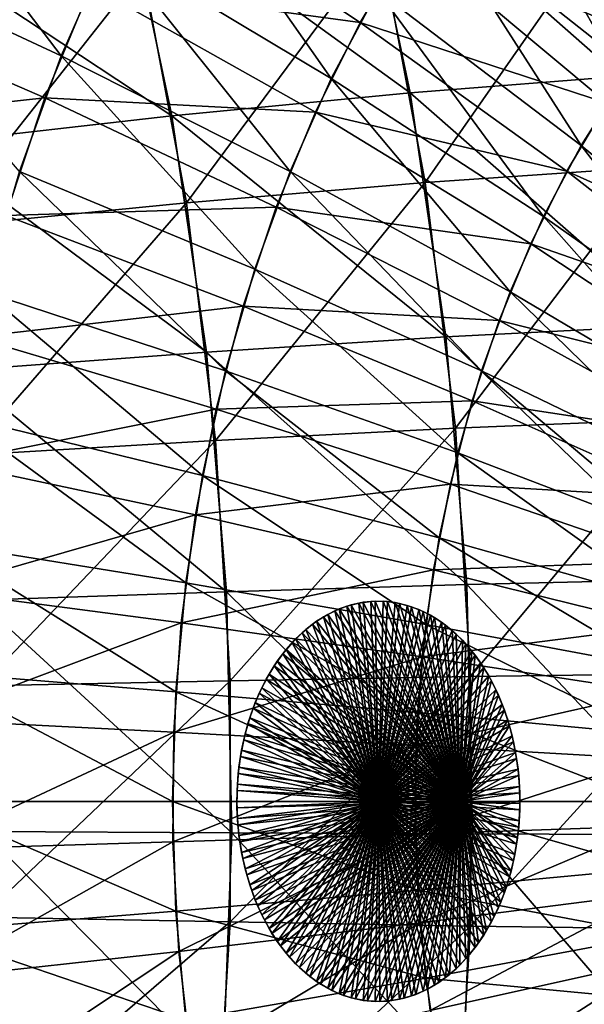
# Model space of a CAD drawing. Extents: x -28.4 to 28.4, y -60 to 0.
# Drawn here: x 23.1 to 24.5, y -40.6 to -38.2 of the extents above; entities that cross this region are included whole.
import ezdxf

# ---------------------------------------------------------------- set-up
doc = ezdxf.new("R2010")
doc.units = 0
doc.layers.add('L2', color=7, linetype='CONTINUOUS')

msp = doc.modelspace()

# ---------------------------------------------------------------- linework, layer by layer
at = {"layer": 'L2', "color": 7}
for points in [[(23.19281, -38.32072, -27.74878), (22.61404, -38.05058, -27.84281), (22.75134, -37.74051, -27.70552)], [(23.19281, -38.32072, -27.74878), (22.75134, -37.74051, -27.70552), (23.31244, -38.05055, -27.62915)], [(24.61037, -38.36776, 14.6142), (23.92545, -37.82516, 14.42179), (24.48354, -37.76673, 14.74103)], [(24.57173, -38.37869, -27.13124), (24.09718, -37.96059, -27.26082), (24.23612, -37.77639, -27.12188)], [(24.57173, -38.37869, -27.13124), (24.23612, -37.77639, -27.12188), (24.68414, -38.22966, -27.01883)], [(23.85537, -38.37614, -27.50262), (23.31244, -38.05055, -27.62915), (23.44805, -37.79592, -27.49354)], [(23.85537, -38.37614, -27.50262), (23.44805, -37.79592, -27.49354), (23.96995, -38.16101, -27.38805)], [(24.04917, -38.41145, 14.29807), (23.34464, -37.90081, 14.15025), (23.92545, -37.82516, 14.42179)], [(24.61037, -38.36776, 14.6142), (24.04917, -38.41145, 14.29807), (23.92545, -37.82516, 14.42179)], [(24.64154, -38.28315, 27.06144), (24.18346, -37.84251, 27.17454), (24.04873, -38.03287, 27.30926)], [(24.7595, -38.14296, 26.94348), (24.18346, -37.84251, 27.17454), (24.64154, -38.28315, 27.06144)], [(23.46434, -38.46803, 14.03055), (22.74542, -37.99313, 13.92843), (23.34464, -37.90081, 14.15025)], [(23.92607, -38.2389, 27.43192), (23.39612, -37.88811, 27.54547), (23.26631, -38.14871, 27.67528)], [(24.04917, -38.41145, 14.29807), (23.46434, -38.46803, 14.03055), (23.34464, -37.90081, 14.15025)], [(24.04873, -38.03287, 27.30926), (23.39612, -37.88811, 27.54547), (23.92607, -38.2389, 27.43192)], [(24.4688, -38.54083, -27.23418), (23.96995, -38.16101, -27.38805), (24.09718, -37.96059, -27.26082)], [(24.4688, -38.54083, -27.23418), (24.09718, -37.96059, -27.26082), (24.57173, -38.37869, -27.13124)], [(23.46434, -38.46803, 14.03055), (22.86021, -38.53707, 13.81364), (22.74542, -37.99313, 13.92843)], [(24.53468, -37.98708, -14.68989), (23.97534, -38.04011, -14.3719), (24.08581, -38.63168, -14.26143)], [(24.53468, -37.98708, -14.68989), (24.08581, -38.63168, -14.26143), (24.64793, -38.59352, -14.57663)], [(23.09005, -38.60443, -27.85154), (22.61404, -38.05058, -27.84281), (23.19281, -38.32072, -27.74878)], [(23.75429, -38.60441, -27.6037), (23.19281, -38.32072, -27.74878), (23.31244, -38.05055, -27.62915)], [(23.75429, -38.60441, -27.6037), (23.31244, -38.05055, -27.62915), (23.85537, -38.37614, -27.50262)], [(23.97534, -38.04011, -14.3719), (23.3929, -38.10877, -14.10199), (23.49979, -38.68109, -13.99511)], [(23.97534, -38.04011, -14.3719), (23.49979, -38.68109, -13.99511), (24.08581, -38.63168, -14.26143)], [(24.53254, -38.43715, 27.17044), (24.04873, -38.03287, 27.30926), (23.92607, -38.2389, 27.43192)], [(24.64154, -38.28315, 27.06144), (24.04873, -38.03287, 27.30926), (24.53254, -38.43715, 27.17044)], [(23.3929, -38.10877, -14.10199), (22.7917, -38.19256, -13.88214), (22.8942, -38.74138, -13.77965)], [(23.3929, -38.10877, -14.10199), (22.8942, -38.74138, -13.77965), (23.49979, -38.68109, -13.99511)], [(23.15282, -38.42413, 27.78877), (22.56814, -38.16926, 27.88871), (22.45758, -38.50001, 27.99927)], [(23.26631, -38.14871, 27.67528), (22.56814, -38.16926, 27.88871), (23.15282, -38.42413, 27.78877)], [(23.81639, -38.45908, 27.5416), (23.26631, -38.14871, 27.67528), (23.15282, -38.42413, 27.78877)], [(23.92607, -38.2389, 27.43192), (23.26631, -38.14871, 27.67528), (23.81639, -38.45908, 27.5416)], [(24.3761, -38.71488, -27.32687), (23.85537, -38.37614, -27.50262), (23.96995, -38.16101, -27.38805)], [(24.3761, -38.71488, -27.32687), (23.96995, -38.16101, -27.38805), (24.4688, -38.54083, -27.23418)], [(24.4333, -38.60385, 27.26967), (23.92607, -38.2389, 27.43192), (23.81639, -38.45908, 27.5416)], [(24.53254, -38.43715, 27.17044), (23.92607, -38.2389, 27.43192), (24.4333, -38.60385, 27.26967)], [(23.66747, -38.84412, -27.69053), (23.09005, -38.60443, -27.85154), (23.19281, -38.32072, -27.74878)], [(23.66747, -38.84412, -27.69053), (23.19281, -38.32072, -27.74878), (23.75429, -38.60441, -27.6037)], [(24.29433, -38.89956, -27.40865), (23.75429, -38.60441, -27.6037), (23.85537, -38.37614, -27.50262)], [(24.29433, -38.89956, -27.40865), (23.85537, -38.37614, -27.50262), (24.3761, -38.71488, -27.32687)], [(24.70021, -38.98199, 14.52436), (24.04917, -38.41145, 14.29807), (24.61037, -38.36776, 14.6142)], [(24.94091, -38.93257, -27.03308), (24.4688, -38.54083, -27.23418), (24.57173, -38.37869, -27.13124)], [(24.13681, -39.01063, 14.21043), (23.46434, -38.46803, 14.03055), (24.04917, -38.41145, 14.29807)], [(24.70021, -38.98199, 14.52436), (24.13681, -39.01063, 14.21043), (24.04917, -38.41145, 14.29807)], [(23.15282, -38.42413, 27.78877), (22.45758, -38.50001, 27.99927), (23.05649, -38.71232, 27.8851)], [(23.7205, -38.69178, 27.63749), (23.15282, -38.42413, 27.78877), (23.05649, -38.71232, 27.8851)], [(23.81639, -38.45908, 27.5416), (23.15282, -38.42413, 27.78877), (23.7205, -38.69178, 27.63749)], [(24.98913, -38.85414, 26.98485), (24.53254, -38.43715, 27.17044), (24.4333, -38.60385, 27.26967)], [(24.34457, -38.78198, 27.35841), (23.81639, -38.45908, 27.5416), (23.7205, -38.69178, 27.63749)], [(24.4333, -38.60385, 27.26967), (23.81639, -38.45908, 27.5416), (24.34457, -38.78198, 27.35841)], [(23.54912, -39.0477, 13.94577), (22.86021, -38.53707, 13.81364), (23.46434, -38.46803, 14.03055)], [(24.13681, -39.01063, 14.21043), (23.54912, -39.0477, 13.94577), (23.46434, -38.46803, 14.03055)], [(23.54912, -39.0477, 13.94577), (22.94151, -39.09295, 13.73234), (22.86021, -38.53707, 13.81364)], [(24.87078, -39.06425, -27.10321), (24.3761, -38.71488, -27.32687), (24.4688, -38.54083, -27.23418)], [(24.87078, -39.06425, -27.10321), (24.4688, -38.54083, -27.23418), (24.94091, -38.93257, -27.03308)], [(23.59554, -39.09351, -27.76246), (23.00491, -38.89958, -27.93668), (23.09005, -38.60443, -27.85154)], [(23.59554, -39.09351, -27.76246), (23.09005, -38.60443, -27.85154), (23.66747, -38.84412, -27.69053)], [(24.22408, -39.09349, -27.47889), (23.66747, -38.84412, -27.69053), (23.75429, -38.60441, -27.6037)], [(24.22408, -39.09349, -27.47889), (23.75429, -38.60441, -27.6037), (24.29433, -38.89956, -27.40865)], [(24.64793, -38.59352, -14.57663), (24.08581, -38.63168, -14.26143), (24.15992, -39.23449, -14.18732)], [(24.64793, -38.59352, -14.57663), (24.15992, -39.23449, -14.18732), (24.7239, -39.21148, -14.50066)], [(24.91406, -38.98025, 27.05993), (24.4333, -38.60385, 27.26967), (24.34457, -38.78198, 27.35841)], [(24.98913, -38.85414, 26.98485), (24.4333, -38.60385, 27.26967), (24.91406, -38.98025, 27.05993)], [(24.08581, -38.63168, -14.26143), (23.49979, -38.68109, -13.99511), (23.57148, -39.26428, -13.92341)], [(24.08581, -38.63168, -14.26143), (23.57148, -39.26428, -13.92341), (24.15992, -39.23449, -14.18732)], [(23.49979, -38.68109, -13.99511), (22.8942, -38.74138, -13.77965), (22.96295, -39.30064, -13.7109)], [(23.49979, -38.68109, -13.99511), (22.96295, -39.30064, -13.7109), (23.57148, -39.26428, -13.92341)], [(23.7205, -38.69178, 27.63749), (23.05649, -38.71232, 27.8851), (23.63911, -38.93528, 27.71888)], [(24.26699, -38.97024, 27.43599), (23.7205, -38.69178, 27.63749), (23.63911, -38.93528, 27.71888)], [(24.34457, -38.78198, 27.35841), (23.7205, -38.69178, 27.63749), (24.26699, -38.97024, 27.43599)], [(23.63911, -38.93528, 27.71888), (23.05649, -38.71232, 27.8851), (22.97803, -39.01115, 27.96356)], [(24.80891, -39.20397, -27.16507), (24.29433, -38.89956, -27.40865), (24.3761, -38.71488, -27.32687)], [(24.80891, -39.20397, -27.16507), (24.3761, -38.71488, -27.32687), (24.87078, -39.06425, -27.10321)], [(24.84692, -39.11502, 27.12706), (24.34457, -38.78198, 27.35841), (24.26699, -38.97024, 27.43599)], [(24.91406, -38.98025, 27.05993), (24.34457, -38.78198, 27.35841), (24.84692, -39.11502, 27.12706)], [(24.16589, -39.29525, -27.53709), (23.59554, -39.09351, -27.76246), (23.66747, -38.84412, -27.69053)], [(24.16589, -39.29525, -27.53709), (23.66747, -38.84412, -27.69053), (24.22408, -39.09349, -27.47889)], [(23.53903, -39.35071, -27.81897), (22.93803, -39.204, -28.00356), (23.00491, -38.89958, -27.93668)], [(23.53903, -39.35071, -27.81897), (23.00491, -38.89958, -27.93668), (23.59554, -39.09351, -27.76246)], [(24.75577, -39.3507, -27.21822), (24.22408, -39.09349, -27.47889), (24.29433, -38.89956, -27.40865)], [(24.75577, -39.3507, -27.21822), (24.29433, -38.89956, -27.40865), (24.80891, -39.20397, -27.16507)], [(23.63911, -38.93528, 27.71888), (22.97803, -39.01115, 27.96356), (23.57282, -39.18777, 27.78517)], [(24.20114, -39.16724, 27.50183), (23.63911, -38.93528, 27.71888), (23.57282, -39.18777, 27.78517)], [(24.26699, -38.97024, 27.43599), (23.63911, -38.93528, 27.71888), (24.20114, -39.16724, 27.50183)], [(24.75237, -39.60487, 14.4722), (24.13681, -39.01063, 14.21043), (24.70021, -38.98199, 14.52436)], [(24.78823, -39.25745, 27.18576), (24.26699, -38.97024, 27.43599), (24.20114, -39.16724, 27.50183)], [(24.84692, -39.11502, 27.12706), (24.26699, -38.97024, 27.43599), (24.78823, -39.25745, 27.18576)], [(23.57282, -39.18777, 27.78517), (22.97803, -39.01115, 27.96356), (22.91803, -39.31842, 28.02355)], [(24.18769, -39.61823, 14.15955), (23.54912, -39.0477, 13.94577), (24.13681, -39.01063, 14.21043)], [(24.75237, -39.60487, 14.4722), (24.18769, -39.61823, 14.15955), (24.13681, -39.01063, 14.21043)], [(23.59835, -39.63554, 13.89654), (22.94151, -39.09295, 13.73234), (23.54912, -39.0477, 13.94577)], [(24.18769, -39.61823, 14.15955), (23.59835, -39.63554, 13.89654), (23.54912, -39.0477, 13.94577)], [(23.59835, -39.63554, 13.89654), (22.98871, -39.65665, 13.68513), (22.94151, -39.09295, 13.73234)], [(24.12017, -39.50334, -27.58281), (23.53903, -39.35071, -27.81897), (23.59554, -39.09351, -27.76246)], [(24.12017, -39.50334, -27.58281), (23.59554, -39.09351, -27.76246), (24.16589, -39.29525, -27.53709)], [(24.71174, -39.50334, -27.26225), (24.16589, -39.29525, -27.53709), (24.22408, -39.09349, -27.47889)], [(24.71174, -39.50334, -27.26225), (24.22408, -39.09349, -27.47889), (24.75577, -39.3507, -27.21822)], [(24.20114, -39.16724, 27.50183), (23.57282, -39.18777, 27.78517), (24.14751, -39.37152, 27.55546)], [(24.73841, -39.40649, 27.23557), (24.20114, -39.16724, 27.50183), (24.14751, -39.37152, 27.55546)], [(24.78823, -39.25745, 27.18576), (24.20114, -39.16724, 27.50183), (24.73841, -39.40649, 27.23557)], [(23.49836, -39.61383, -27.85963), (22.8899, -39.51541, -28.05169), (22.93803, -39.204, -28.00356)], [(23.57282, -39.18777, 27.78517), (22.91803, -39.31842, 28.02355), (23.52213, -39.44739, 27.83586)], [(23.49836, -39.61383, -27.85963), (22.93803, -39.204, -28.00356), (23.53903, -39.35071, -27.81897)], [(24.14751, -39.37152, 27.55546), (23.57282, -39.18777, 27.78517), (23.52213, -39.44739, 27.83586)], [(24.7239, -39.21148, -14.50066), (24.15992, -39.23449, -14.18732), (24.19711, -39.84407, -14.15012)], [(24.7239, -39.21148, -14.50066), (24.19711, -39.84407, -14.15012), (24.76203, -39.83638, -14.46254)], [(24.15992, -39.23449, -14.18732), (23.57148, -39.26428, -13.92341), (23.60747, -39.85403, -13.88743)], [(24.15992, -39.23449, -14.18732), (23.60747, -39.85403, -13.88743), (24.19711, -39.84407, -14.15012)], [(23.57148, -39.26428, -13.92341), (22.96295, -39.30064, -13.7109), (22.99746, -39.86618, -13.67639)], [(23.57148, -39.26428, -13.92341), (22.99746, -39.86618, -13.67639), (23.60747, -39.85403, -13.88743)], [(24.67715, -39.66077, -27.29683), (24.12017, -39.50334, -27.58281), (24.16589, -39.29525, -27.53709)], [(24.67715, -39.66077, -27.29683), (24.16589, -39.29525, -27.53709), (24.71174, -39.50334, -27.26225)], [(23.52213, -39.44739, 27.83586), (22.91803, -39.31842, 28.02355), (22.87694, -39.63184, 28.06465)], [(24.08727, -39.71621, -27.61571), (23.49836, -39.61383, -27.85963), (23.53903, -39.35071, -27.81897)], [(24.08727, -39.71621, -27.61571), (23.53903, -39.35071, -27.81897), (24.12017, -39.50334, -27.58281)], [(24.14751, -39.37152, 27.55546), (23.52213, -39.44739, 27.83586), (24.1065, -39.58156, 27.59648)], [(24.69784, -39.56103, 27.27615), (24.14751, -39.37152, 27.55546), (24.1065, -39.58156, 27.59648)], [(24.73841, -39.40649, 27.23557), (24.14751, -39.37152, 27.55546), (24.69784, -39.56103, 27.27615)], [(23.52213, -39.44739, 27.83586), (22.87694, -39.63184, 28.06465), (23.48741, -39.7122, 27.87059)], [(24.1065, -39.58156, 27.59648), (23.52213, -39.44739, 27.83586), (23.48741, -39.7122, 27.87059)], [(23.47384, -39.88092, -27.88415), (22.86088, -39.83153, -28.08071), (22.8899, -39.51541, -28.05169)], [(23.47384, -39.88092, -27.88415), (22.8899, -39.51541, -28.05169), (23.49836, -39.61383, -27.85963)], [(24.65226, -39.82182, -27.32172), (24.08727, -39.71621, -27.61571), (24.12017, -39.50334, -27.58281)], [(24.65226, -39.82182, -27.32172), (24.12017, -39.50334, -27.58281), (24.67715, -39.66077, -27.29683)], [(24.69784, -39.56103, 27.27615), (24.1065, -39.58156, 27.59648), (24.66681, -39.71994, 27.30718)], [(24.1065, -39.58156, 27.59648), (23.48741, -39.7122, 27.87059), (24.07841, -39.7958, 27.62457)], [(24.66681, -39.71994, 27.30718), (24.1065, -39.58156, 27.59648), (24.07841, -39.7958, 27.62457)], [(24.06743, -39.9323, -27.63554), (23.47384, -39.88092, -27.88415), (23.49836, -39.61383, -27.85963)], [(24.06743, -39.9323, -27.63554), (23.49836, -39.61383, -27.85963), (24.08727, -39.71621, -27.61571)], [(24.20145, -40.22977, 14.14579), (23.59835, -39.63554, 13.89654), (24.18769, -39.61823, 14.15955)], [(24.76648, -40.23178, 14.45809), (24.18769, -39.61823, 14.15955), (24.75237, -39.60487, 14.4722)], [(24.76648, -40.23178, 14.45809), (24.20145, -40.22977, 14.14579), (24.18769, -39.61823, 14.15955)], [(23.48741, -39.7122, 27.87059), (22.87694, -39.63184, 28.06465), (22.85504, -39.9491, 28.08655)], [(23.61166, -40.22717, 13.88323), (22.98871, -39.65665, 13.68513), (23.59835, -39.63554, 13.89654)], [(24.20145, -40.22977, 14.14579), (23.61166, -40.22717, 13.88323), (23.59835, -39.63554, 13.89654)], [(23.61166, -40.22717, 13.88323), (23.00148, -40.22401, 13.67236), (22.98871, -39.65665, 13.68513)], [(23.90408, -39.66803, -24.03776), (23.87503, -39.67794, -24.06681), (24.17143, -40.15, -24.17143)], [(23.97092, -40.15, -23.97092), (23.87503, -39.67794, -24.06681), (23.90408, -39.66803, -24.03776)], [(23.89327, -39.67128, 24.04857), (23.92266, -39.66361, 24.01918), (24.17143, -40.15, 24.17143)], [(23.97092, -40.15, 23.97092), (23.92266, -39.66361, 24.01918), (23.89327, -39.67128, 24.04857)], [(24.17143, -40.15, -24.17143), (23.93363, -39.66169, -24.00821), (23.90408, -39.66803, -24.03776)], [(23.90408, -39.66803, -24.03776), (23.93363, -39.66169, -24.00821), (23.97092, -40.15, -23.97092)], [(23.92266, -39.66361, 24.01918), (23.95241, -39.65954, 23.98943), (24.17143, -40.15, 24.17143)], [(23.97092, -40.15, 23.97092), (23.95241, -39.65954, 23.98943), (23.92266, -39.66361, 24.01918)], [(23.96345, -39.65896, -23.97839), (23.93363, -39.66169, -24.00821), (24.17143, -40.15, -24.17143)], [(23.97092, -40.15, -23.97092), (23.93363, -39.66169, -24.00821), (23.96345, -39.65896, -23.97839)], [(24.17143, -40.15, 24.17143), (23.95241, -39.65954, 23.98943), (23.98229, -39.65911, 23.95955)], [(23.98229, -39.65911, 23.95955), (23.95241, -39.65954, 23.98943), (23.97092, -40.15, 23.97092)], [(23.99332, -39.65987, -23.94852), (23.96345, -39.65896, -23.97839), (24.17143, -40.15, -24.17143)], [(23.97092, -40.15, -23.97092), (23.96345, -39.65896, -23.97839), (23.99332, -39.65987, -23.94852)], [(23.97092, -40.15, 23.97092), (24.01209, -39.66231, 23.92976), (23.98229, -39.65911, 23.95955)], [(23.99332, -39.65987, -23.94852), (24.02303, -39.66441, -23.91881), (23.97092, -40.15, -23.97092)], [(23.97092, -40.15, 23.97092), (24.04158, -39.66912, 23.90026), (24.01209, -39.66231, 23.92976)], [(23.97092, -40.15, -23.97092), (24.02303, -39.66441, -23.91881), (24.05236, -39.67254, -23.88948)], [(24.07055, -39.67949, 23.87129), (24.04158, -39.66912, 23.90026), (23.97092, -40.15, 23.97092)], [(23.98229, -39.65911, 23.95955), (24.01209, -39.66231, 23.92976), (24.17143, -40.15, 24.17143)], [(24.17143, -40.15, -24.17143), (24.02303, -39.66441, -23.91881), (23.99332, -39.65987, -23.94852)], [(24.01209, -39.66231, 23.92976), (24.04158, -39.66912, 23.90026), (24.17143, -40.15, 24.17143)], [(24.05236, -39.67254, -23.88948), (24.02303, -39.66441, -23.91881), (24.17143, -40.15, -24.17143)], [(24.17143, -40.15, 24.17143), (24.04158, -39.66912, 23.90026), (24.07055, -39.67949, 23.87129)], [(24.17143, -40.15, -24.17143), (23.84669, -39.69134, -24.09515), (23.81927, -39.70814, -24.12257)], [(23.81927, -39.70814, -24.12257), (23.84669, -39.69134, -24.09515), (23.97092, -40.15, -23.97092)], [(23.83644, -39.69716, 24.1054), (23.86446, -39.68249, 24.07738), (24.17143, -40.15, 24.17143)], [(23.97092, -40.15, 23.97092), (23.86446, -39.68249, 24.07738), (23.83644, -39.69716, 24.1054)], [(23.87503, -39.67794, -24.06681), (23.84669, -39.69134, -24.09515), (24.17143, -40.15, -24.17143)], [(23.97092, -40.15, -23.97092), (23.84669, -39.69134, -24.09515), (23.87503, -39.67794, -24.06681)], [(24.17143, -40.15, 24.17143), (23.86446, -39.68249, 24.07738), (23.89327, -39.67128, 24.04857)], [(23.89327, -39.67128, 24.04857), (23.86446, -39.68249, 24.07738), (23.97092, -40.15, 23.97092)], [(23.97092, -40.15, -23.97092), (24.05236, -39.67254, -23.88948), (24.08108, -39.68421, -23.86076)], [(23.97092, -40.15, 23.97092), (24.09878, -39.69334, 23.84306), (24.07055, -39.67949, 23.87129)], [(24.08108, -39.68421, -23.86076), (24.10899, -39.69932, -23.83285), (23.97092, -40.15, -23.97092)], [(23.97092, -40.15, 23.97092), (24.12606, -39.71058, 23.81578), (24.09878, -39.69334, 23.84306)], [(24.08108, -39.68421, -23.86076), (24.05236, -39.67254, -23.88948), (24.17143, -40.15, -24.17143)], [(24.07055, -39.67949, 23.87129), (24.09878, -39.69334, 23.84306), (24.17143, -40.15, 24.17143)], [(24.17143, -40.15, -24.17143), (24.10899, -39.69932, -23.83285), (24.08108, -39.68421, -23.86076)], [(24.09878, -39.69334, 23.84306), (24.12606, -39.71058, 23.81578), (24.17143, -40.15, 24.17143)], [(23.48741, -39.7122, 27.87059), (22.85504, -39.9491, 28.08655), (23.46891, -39.98026, 27.88909)], [(24.07841, -39.7958, 27.62457), (23.48741, -39.7122, 27.87059), (23.46891, -39.98026, 27.88909)], [(24.17143, -40.15, 24.17143), (23.78358, -39.73643, 24.15826), (23.80941, -39.71519, 24.13243)], [(23.80941, -39.71519, 24.13243), (23.78358, -39.73643, 24.15826), (23.97092, -40.15, 23.97092)], [(23.81927, -39.70814, -24.12257), (23.79297, -39.72821, -24.14887), (24.17143, -40.15, -24.17143)], [(23.97092, -40.15, -23.97092), (23.79297, -39.72821, -24.14887), (23.81927, -39.70814, -24.12257)], [(23.80941, -39.71519, 24.13243), (23.83644, -39.69716, 24.1054), (24.17143, -40.15, 24.17143)], [(23.97092, -40.15, 23.97092), (23.83644, -39.69716, 24.1054), (23.80941, -39.71519, 24.13243)], [(23.97092, -40.15, -23.97092), (24.10899, -39.69932, -23.83285), (24.13587, -39.71778, -23.80597)], [(24.1522, -39.73106, 23.78964), (24.12606, -39.71058, 23.81578), (23.97092, -40.15, 23.97092)], [(24.63726, -39.9853, -27.33673), (24.06743, -39.9323, -27.63554), (24.08727, -39.71621, -27.61571)], [(24.63726, -39.9853, -27.33673), (24.08727, -39.71621, -27.61571), (24.65226, -39.82182, -27.32172)], [(24.13587, -39.71778, -23.80597), (24.10899, -39.69932, -23.83285), (24.17143, -40.15, -24.17143)], [(24.17143, -40.15, 24.17143), (24.12606, -39.71058, 23.81578), (24.1522, -39.73106, 23.78964)], [(23.75913, -39.76074, 24.18271), (23.78358, -39.73643, 24.15826), (24.17143, -40.15, 24.17143)], [(23.97092, -40.15, 23.97092), (23.78358, -39.73643, 24.15826), (23.75913, -39.76074, 24.18271)], [(23.79297, -39.72821, -24.14887), (23.76799, -39.75141, -24.17385), (24.17143, -40.15, -24.17143)], [(23.97092, -40.15, -23.97092), (23.76799, -39.75141, -24.17385), (23.79297, -39.72821, -24.14887)], [(23.97092, -40.15, -23.97092), (24.13587, -39.71778, -23.80597), (24.16153, -39.73943, -23.78031)], [(24.17699, -39.75466, 23.76484), (24.1522, -39.73106, 23.78964), (23.97092, -40.15, 23.97092)], [(24.16153, -39.73943, -23.78031), (24.18578, -39.76412, -23.75606), (23.97092, -40.15, -23.97092)], [(24.66681, -39.71994, 27.30718), (24.07841, -39.7958, 27.62457), (24.64556, -39.88203, 27.32843)], [(24.16153, -39.73943, -23.78031), (24.13587, -39.71778, -23.80597), (24.17143, -40.15, -24.17143)], [(24.1522, -39.73106, 23.78964), (24.17699, -39.75466, 23.76484), (24.17143, -40.15, 24.17143)], [(24.17143, -40.15, -24.17143), (24.18578, -39.76412, -23.75606), (24.16153, -39.73943, -23.78031)], [(23.73625, -39.78793, 24.20559), (23.75913, -39.76074, 24.18271), (24.17143, -40.15, 24.17143)], [(23.97092, -40.15, 23.97092), (23.75913, -39.76074, 24.18271), (23.73625, -39.78793, 24.20559)], [(24.17143, -40.15, -24.17143), (23.76799, -39.75141, -24.17385), (23.74452, -39.77755, -24.19732)], [(23.74452, -39.77755, -24.19732), (23.76799, -39.75141, -24.17385), (23.97092, -40.15, -23.97092)], [(23.97092, -40.15, 23.97092), (24.20026, -39.78117, 23.74158), (24.17699, -39.75466, 23.76484)], [(23.97092, -40.15, -23.97092), (24.18578, -39.76412, -23.75606), (24.20845, -39.79167, -23.7334)], [(24.17699, -39.75466, 23.76484), (24.20026, -39.78117, 23.74158), (24.17143, -40.15, 24.17143)], [(24.20845, -39.79167, -23.7334), (24.18578, -39.76412, -23.75606), (24.17143, -40.15, -24.17143)], [(24.17143, -40.15, 24.17143), (23.71511, -39.8178, 24.22673), (23.73625, -39.78793, 24.20559)], [(23.73625, -39.78793, 24.20559), (23.71511, -39.8178, 24.22673), (23.97092, -40.15, 23.97092)], [(23.74452, -39.77755, -24.19732), (23.72272, -39.80646, -24.21913), (24.17143, -40.15, -24.17143)], [(23.97092, -40.15, -23.97092), (23.72272, -39.80646, -24.21913), (23.74452, -39.77755, -24.19732)], [(23.97092, -40.15, 23.97092), (24.22183, -39.81042, 23.72001), (24.20026, -39.78117, 23.74158)], [(24.20026, -39.78117, 23.74158), (24.22183, -39.81042, 23.72001), (24.17143, -40.15, 24.17143)], [(24.07841, -39.7958, 27.62457), (23.46891, -39.98026, 27.88909), (24.06344, -40.01267, 27.63954)], [(23.72272, -39.80646, -24.21913), (23.70275, -39.8379, -24.23909), (24.17143, -40.15, -24.17143)], [(23.97092, -40.15, -23.97092), (23.70275, -39.8379, -24.23909), (23.72272, -39.80646, -24.21913)], [(23.97092, -40.15, -23.97092), (24.20845, -39.79167, -23.7334), (24.22935, -39.82188, -23.71249)], [(24.24155, -39.84218, 23.70029), (24.22183, -39.81042, 23.72001), (23.97092, -40.15, 23.97092)], [(24.64556, -39.88203, 27.32843), (24.07841, -39.7958, 27.62457), (24.06344, -40.01267, 27.63954)], [(24.22935, -39.82188, -23.71249), (24.20845, -39.79167, -23.7334), (24.17143, -40.15, -24.17143)], [(24.17143, -40.15, 24.17143), (24.22183, -39.81042, 23.72001), (24.24155, -39.84218, 23.70029)], [(23.46565, -40.15, -27.89234), (22.85119, -40.15, -28.0904), (22.86088, -39.83153, -28.08071)], [(23.46565, -40.15, -27.89234), (22.86088, -39.83153, -28.08071), (23.47384, -39.88092, -27.88415)], [(24.17143, -40.15, -24.17143), (23.70275, -39.8379, -24.23909), (23.68477, -39.87166, -24.25707)], [(23.68477, -39.87166, -24.25707), (23.70275, -39.8379, -24.23909), (23.97092, -40.15, -23.97092)], [(23.69587, -39.85013, 24.24597), (23.71511, -39.8178, 24.22673), (24.17143, -40.15, 24.17143)], [(23.97092, -40.15, 23.97092), (23.71511, -39.8178, 24.22673), (23.69587, -39.85013, 24.24597)], [(24.22935, -39.82188, -23.71249), (24.24834, -39.85451, -23.69351), (23.97092, -40.15, -23.97092)], [(24.17143, -40.15, -24.17143), (24.24834, -39.85451, -23.69351), (24.22935, -39.82188, -23.71249)], [(24.76203, -39.83638, -14.46254), (24.19711, -39.84407, -14.15012), (24.19711, -40.45593, -14.15012)], [(24.76203, -39.83638, -14.46254), (24.19711, -40.45593, -14.15012), (24.76203, -40.46362, -14.46254)], [(23.60747, -39.85403, -13.88743), (22.99746, -39.86618, -13.67639), (22.99746, -40.43382, -13.67639)], [(23.60747, -39.85403, -13.88743), (22.99746, -40.43382, -13.67639), (23.60747, -40.44597, -13.88743)], [(24.19711, -39.84407, -14.15012), (23.60747, -39.85403, -13.88743), (23.60747, -40.44597, -13.88743)], [(24.19711, -39.84407, -14.15012), (23.60747, -40.44597, -13.88743), (24.19711, -40.45593, -14.15012)], [(23.67866, -39.88468, 24.26318), (23.69587, -39.85013, 24.24597), (24.17143, -40.15, 24.17143)], [(23.97092, -40.15, 23.97092), (23.69587, -39.85013, 24.24597), (23.67866, -39.88468, 24.26318)], [(23.97092, -40.15, 23.97092), (24.25926, -39.87622, 23.68258), (24.24155, -39.84218, 23.70029)], [(23.97092, -40.15, -23.97092), (24.24834, -39.85451, -23.69351), (24.26527, -39.88933, -23.67657)], [(24.24155, -39.84218, 23.70029), (24.25926, -39.87622, 23.68258), (24.17143, -40.15, 24.17143)], [(24.26527, -39.88933, -23.67657), (24.24834, -39.85451, -23.69351), (24.17143, -40.15, -24.17143)], [(24.0608, -40.15, -27.64217), (23.46565, -40.15, -27.89234), (23.47384, -39.88092, -27.88415)], [(24.0608, -40.15, -27.64217), (23.47384, -39.88092, -27.88415), (24.06743, -39.9323, -27.63554)], [(24.17143, -40.15, 24.17143), (23.66361, -39.92119, 24.27823), (23.67866, -39.88468, 24.26318)], [(23.67866, -39.88468, 24.26318), (23.66361, -39.92119, 24.27823), (23.97092, -40.15, 23.97092)], [(23.68477, -39.87166, -24.25707), (23.66891, -39.90748, -24.27293), (24.17143, -40.15, -24.17143)], [(23.97092, -40.15, -23.97092), (23.66891, -39.90748, -24.27293), (23.68477, -39.87166, -24.25707)], [(23.97092, -40.15, 23.97092), (24.27483, -39.91229, 23.66701), (24.25926, -39.87622, 23.68258)], [(24.64556, -39.88203, 27.32843), (24.06344, -40.01267, 27.63954), (24.63423, -40.0461, 27.33975)], [(24.25926, -39.87622, 23.68258), (24.27483, -39.91229, 23.66701), (24.17143, -40.15, 24.17143)], [(23.66891, -39.90748, -24.27293), (23.65529, -39.94509, -24.28655), (24.17143, -40.15, -24.17143)], [(23.97092, -40.15, -23.97092), (23.65529, -39.94509, -24.28655), (23.66891, -39.90748, -24.27293)], [(23.97092, -40.15, -23.97092), (24.26527, -39.88933, -23.67657), (24.28002, -39.92608, -23.66181)], [(24.28002, -39.92608, -23.66181), (24.26527, -39.88933, -23.67657), (24.17143, -40.15, -24.17143)], [(23.65084, -39.9594, 24.291), (23.66361, -39.92119, 24.27823), (24.17143, -40.15, 24.17143)], [(23.97092, -40.15, 23.97092), (23.66361, -39.92119, 24.27823), (23.65084, -39.9594, 24.291)], [(24.28816, -39.95011, 23.65368), (24.27483, -39.91229, 23.66701), (23.97092, -40.15, 23.97092)], [(24.28002, -39.92608, -23.66181), (24.29249, -39.96449, -23.64935), (23.97092, -40.15, -23.97092)], [(24.63224, -40.15, -27.34175), (24.0608, -40.15, -27.64217), (24.06743, -39.9323, -27.63554)], [(24.63224, -40.15, -27.34175), (24.06743, -39.9323, -27.63554), (24.63726, -39.9853, -27.33673)], [(24.17143, -40.15, 24.17143), (24.27483, -39.91229, 23.66701), (24.28816, -39.95011, 23.65368)], [(24.17143, -40.15, -24.17143), (24.29249, -39.96449, -23.64935), (24.28002, -39.92608, -23.66181)], [(23.46891, -39.98026, 27.88909), (22.85504, -39.9491, 28.08655), (22.85251, -40.26785, 28.08908)], [(24.17143, -40.15, -24.17143), (23.65529, -39.94509, -24.28655), (23.644, -39.98422, -24.29784)], [(23.644, -39.98422, -24.29784), (23.65529, -39.94509, -24.28655), (23.97092, -40.15, -23.97092)], [(23.97092, -40.15, 23.97092), (24.29913, -39.98942, 23.64271), (24.28816, -39.95011, 23.65368)], [(24.28816, -39.95011, 23.65368), (24.29913, -39.98942, 23.64271), (24.17143, -40.15, 24.17143)], [(23.46891, -39.98026, 27.88909), (22.85251, -40.26785, 28.08908), (23.46677, -40.24957, 27.89122)], [(24.06344, -40.01267, 27.63954), (23.46891, -39.98026, 27.88909), (23.46677, -40.24957, 27.89122)], [(23.64044, -39.99902, 24.3014), (23.65084, -39.9594, 24.291), (24.17143, -40.15, 24.17143)], [(23.97092, -40.15, 23.97092), (23.65084, -39.9594, 24.291), (23.64044, -39.99902, 24.3014)], [(23.97092, -40.15, -23.97092), (24.29249, -39.96449, -23.64935), (24.30258, -40.00427, -23.63926)], [(24.30258, -40.00427, -23.63926), (24.29249, -39.96449, -23.64935), (24.17143, -40.15, -24.17143)], [(24.17143, -40.15, 24.17143), (23.63248, -40.03975, 24.30936), (23.64044, -39.99902, 24.3014)], [(23.64044, -39.99902, 24.3014), (23.63248, -40.03975, 24.30936), (23.97092, -40.15, 23.97092)], [(23.644, -39.98422, -24.29784), (23.63514, -40.02458, -24.30671), (24.17143, -40.15, -24.17143)], [(23.97092, -40.15, -23.97092), (23.63514, -40.02458, -24.30671), (23.644, -39.98422, -24.29784)], [(23.97092, -40.15, 23.97092), (24.30768, -40.02992, 23.63416), (24.29913, -39.98942, 23.64271)], [(23.97092, -40.15, -23.97092), (24.30258, -40.00427, -23.63926), (24.31021, -40.04513, -23.63163)], [(24.29913, -39.98942, 23.64271), (24.30768, -40.02992, 23.63416), (24.17143, -40.15, 24.17143)], [(24.31021, -40.04513, -23.63163), (24.30258, -40.00427, -23.63926), (24.17143, -40.15, -24.17143)], [(24.06344, -40.01267, 27.63954), (23.46677, -40.24957, 27.89122), (24.06171, -40.23056, 27.64127)], [(23.63514, -40.02458, -24.30671), (23.62875, -40.06587, -24.31308), (24.17143, -40.15, -24.17143)], [(23.97092, -40.15, -23.97092), (23.62875, -40.06587, -24.31308), (23.63514, -40.02458, -24.30671)], [(24.31373, -40.0713, 23.62811), (24.30768, -40.02992, 23.63416), (23.97092, -40.15, 23.97092)], [(24.63423, -40.0461, 27.33975), (24.06344, -40.01267, 27.63954), (24.06171, -40.23056, 27.64127)], [(24.17143, -40.15, 24.17143), (24.30768, -40.02992, 23.63416), (24.31373, -40.0713, 23.62811)], [(23.62704, -40.0813, 24.3148), (23.63248, -40.03975, 24.30936), (24.17143, -40.15, 24.17143)], [(23.97092, -40.15, 23.97092), (23.63248, -40.03975, 24.30936), (23.62704, -40.0813, 24.3148)], [(24.31021, -40.04513, -23.63163), (24.31533, -40.08676, -23.62651), (23.97092, -40.15, -23.97092)], [(24.63423, -40.0461, 27.33975), (24.06171, -40.23056, 27.64127), (24.63293, -40.21095, 27.34106)], [(24.17143, -40.15, -24.17143), (24.31533, -40.08676, -23.62651), (24.31021, -40.04513, -23.63163)], [(24.17143, -40.15, -24.17143), (23.62875, -40.06587, -24.31308), (23.62491, -40.10778, -24.31693)], [(23.62491, -40.10778, -24.31693), (23.62875, -40.06587, -24.31308), (23.97092, -40.15, -23.97092)], [(23.97092, -40.15, 23.97092), (24.31725, -40.11327, 23.62459), (24.31373, -40.0713, 23.62811)], [(24.31373, -40.0713, 23.62811), (24.31725, -40.11327, 23.62459), (24.17143, -40.15, 24.17143)], [(23.62413, -40.12337, 24.31771), (23.62704, -40.0813, 24.3148), (24.17143, -40.15, 24.17143)], [(23.97092, -40.15, 23.97092), (23.62704, -40.0813, 24.3148), (23.62413, -40.12337, 24.31771)], [(23.97092, -40.15, -23.97092), (24.31533, -40.08676, -23.62651), (24.3179, -40.12887, -23.62394)], [(24.3179, -40.12887, -23.62394), (24.31533, -40.08676, -23.62651), (24.17143, -40.15, -24.17143)], [(23.62491, -40.10778, -24.31693), (23.62362, -40.15, -24.31822), (24.17143, -40.15, -24.17143)], [(23.62362, -40.15, -24.31822), (23.62491, -40.10778, -24.31693), (23.97092, -40.15, -23.97092)], [(24.17143, -40.15, 24.17143), (23.6238, -40.16563, 24.31804), (23.62413, -40.12337, 24.31771)], [(23.62413, -40.12337, 24.31771), (23.6238, -40.16563, 24.31804), (23.97092, -40.15, 23.97092)], [(23.97092, -40.15, 23.97092), (24.3182, -40.15551, 23.62364), (24.31725, -40.11327, 23.62459)], [(24.31725, -40.11327, 23.62459), (24.3182, -40.15551, 23.62364), (24.17143, -40.15, 24.17143)], [(23.47384, -40.41908, -27.88415), (22.86088, -40.46847, -28.08071), (22.85119, -40.15, -28.0904)], [(23.47384, -40.41908, -27.88415), (22.85119, -40.15, -28.0904), (23.46565, -40.15, -27.89234)], [(24.06743, -40.3677, -27.63554), (23.47384, -40.41908, -27.88415), (23.46565, -40.15, -27.89234)], [(24.06743, -40.3677, -27.63554), (23.46565, -40.15, -27.89234), (24.0608, -40.15, -27.64217)], [(23.62362, -40.15, -24.31822), (23.62491, -40.19222, -24.31693), (24.17143, -40.15, -24.17143)], [(23.97092, -40.15, -23.97092), (23.62491, -40.19222, -24.31693), (23.62362, -40.15, -24.31822)], [(23.62603, -40.20777, 24.31581), (23.6238, -40.16563, 24.31804), (24.17143, -40.15, 24.17143)], [(23.97092, -40.15, 23.97092), (23.6238, -40.16563, 24.31804), (23.62603, -40.20777, 24.31581)], [(23.62491, -40.19222, -24.31693), (23.62875, -40.23413, -24.31308), (24.17143, -40.15, -24.17143)], [(23.97092, -40.15, -23.97092), (23.62875, -40.23413, -24.31308), (23.62491, -40.19222, -24.31693)], [(23.63082, -40.24948, 24.31102), (23.62603, -40.20777, 24.31581), (24.17143, -40.15, 24.17143)], [(23.97092, -40.15, 23.97092), (23.62603, -40.20777, 24.31581), (23.63082, -40.24948, 24.31102)], [(24.17143, -40.15, -24.17143), (23.62875, -40.23413, -24.31308), (23.63514, -40.27542, -24.30671)], [(23.63514, -40.27542, -24.30671), (23.62875, -40.23413, -24.31308), (23.97092, -40.15, -23.97092)], [(24.17143, -40.15, 24.17143), (23.63813, -40.29046, 24.30371), (23.63082, -40.24948, 24.31102)], [(23.63082, -40.24948, 24.31102), (23.63813, -40.29046, 24.30371), (23.97092, -40.15, 23.97092)], [(23.63514, -40.27542, -24.30671), (23.644, -40.31578, -24.29784), (24.17143, -40.15, -24.17143)], [(23.97092, -40.15, -23.97092), (23.644, -40.31578, -24.29784), (23.63514, -40.27542, -24.30671)], [(23.6479, -40.3304, 24.29394), (23.63813, -40.29046, 24.30371), (24.17143, -40.15, 24.17143)], [(23.97092, -40.15, 23.97092), (23.63813, -40.29046, 24.30371), (23.6479, -40.3304, 24.29394)], [(23.644, -40.31578, -24.29784), (23.65529, -40.35491, -24.28655), (24.17143, -40.15, -24.17143)], [(23.97092, -40.15, -23.97092), (23.65529, -40.35491, -24.28655), (23.644, -40.31578, -24.29784)], [(23.66006, -40.369, 24.28178), (23.6479, -40.3304, 24.29394), (24.17143, -40.15, 24.17143)], [(23.97092, -40.15, 23.97092), (23.6479, -40.3304, 24.29394), (23.66006, -40.369, 24.28178)], [(24.17143, -40.15, -24.17143), (23.65529, -40.35491, -24.28655), (23.66891, -40.39252, -24.27293)], [(23.66891, -40.39252, -24.27293), (23.65529, -40.35491, -24.28655), (23.97092, -40.15, -23.97092)], [(24.17143, -40.15, 24.17143), (23.67452, -40.40598, 24.26732), (23.66006, -40.369, 24.28178)], [(23.66006, -40.369, 24.28178), (23.67452, -40.40598, 24.26732), (23.97092, -40.15, 23.97092)], [(23.66891, -40.39252, -24.27293), (23.68477, -40.42834, -24.25707), (24.17143, -40.15, -24.17143)], [(23.97092, -40.15, -23.97092), (23.68477, -40.42834, -24.25707), (23.66891, -40.39252, -24.27293)], [(23.69118, -40.44107, 24.25066), (23.67452, -40.40598, 24.26732), (24.17143, -40.15, 24.17143)], [(23.97092, -40.15, 23.97092), (23.67452, -40.40598, 24.26732), (23.69118, -40.44107, 24.25066)], [(23.68477, -40.42834, -24.25707), (23.70275, -40.4621, -24.23909), (24.17143, -40.15, -24.17143)], [(23.97092, -40.15, -23.97092), (23.70275, -40.4621, -24.23909), (23.68477, -40.42834, -24.25707)], [(23.70991, -40.474, 24.23193), (23.69118, -40.44107, 24.25066), (24.17143, -40.15, 24.17143)], [(23.97092, -40.15, 23.97092), (23.69118, -40.44107, 24.25066), (23.70991, -40.474, 24.23193)], [(24.17143, -40.15, -24.17143), (23.70275, -40.4621, -24.23909), (23.72272, -40.49354, -24.21913)], [(23.72272, -40.49354, -24.21913), (23.70275, -40.4621, -24.23909), (23.97092, -40.15, -23.97092)], [(24.17143, -40.15, 24.17143), (23.73057, -40.50453, 24.21127), (23.70991, -40.474, 24.23193)], [(23.70991, -40.474, 24.23193), (23.73057, -40.50453, 24.21127), (23.97092, -40.15, 23.97092)], [(23.72272, -40.49354, -24.21913), (23.74452, -40.52244, -24.19732), (24.17143, -40.15, -24.17143)], [(23.97092, -40.15, -23.97092), (23.74452, -40.52244, -24.19732), (23.72272, -40.49354, -24.21913)], [(23.75301, -40.53244, 24.18883), (23.73057, -40.50453, 24.21127), (24.17143, -40.15, 24.17143)], [(23.97092, -40.15, 23.97092), (23.73057, -40.50453, 24.21127), (23.75301, -40.53244, 24.18883)], [(23.74452, -40.52244, -24.19732), (23.76799, -40.54859, -24.17385), (24.17143, -40.15, -24.17143)], [(23.97092, -40.15, -23.97092), (23.76799, -40.54859, -24.17385), (23.74452, -40.52244, -24.19732)], [(23.77706, -40.55752, 24.16478), (23.75301, -40.53244, 24.18883), (24.17143, -40.15, 24.17143)], [(23.97092, -40.15, 23.97092), (23.75301, -40.53244, 24.18883), (23.77706, -40.55752, 24.16478)], [(24.17143, -40.15, -24.17143), (23.76799, -40.54859, -24.17385), (23.79297, -40.57179, -24.14887)], [(23.79297, -40.57179, -24.14887), (23.76799, -40.54859, -24.17385), (23.97092, -40.15, -23.97092)], [(24.17143, -40.15, 24.17143), (23.80255, -40.57958, 24.13929), (23.77706, -40.55752, 24.16478)], [(23.77706, -40.55752, 24.16478), (23.80255, -40.57958, 24.13929), (23.97092, -40.15, 23.97092)], [(23.79297, -40.57179, -24.14887), (23.81927, -40.59186, -24.12257), (24.17143, -40.15, -24.17143)], [(23.97092, -40.15, -23.97092), (23.81927, -40.59186, -24.12257), (23.79297, -40.57179, -24.14887)], [(23.82929, -40.59846, 24.11255), (23.80255, -40.57958, 24.13929), (24.17143, -40.15, 24.17143)], [(23.97092, -40.15, 23.97092), (23.80255, -40.57958, 24.13929), (23.82929, -40.59846, 24.11255)], [(23.81927, -40.59186, -24.12257), (23.84669, -40.60866, -24.09515), (24.17143, -40.15, -24.17143)], [(23.97092, -40.15, -23.97092), (23.84669, -40.60866, -24.09515), (23.81927, -40.59186, -24.12257)], [(23.85707, -40.61402, 24.08477), (23.82929, -40.59846, 24.11255), (24.17143, -40.15, 24.17143)], [(23.97092, -40.15, 23.97092), (23.82929, -40.59846, 24.11255), (23.85707, -40.61402, 24.08477)], [(24.17143, -40.15, -24.17143), (23.84669, -40.60866, -24.09515), (23.87503, -40.62206, -24.06681)], [(23.87503, -40.62206, -24.06681), (23.84669, -40.60866, -24.09515), (23.97092, -40.15, -23.97092)], [(24.17143, -40.15, 24.17143), (23.8857, -40.62614, 24.05614), (23.85707, -40.61402, 24.08477)], [(23.85707, -40.61402, 24.08477), (23.8857, -40.62614, 24.05614), (23.97092, -40.15, 23.97092)], [(23.87503, -40.62206, -24.06681), (23.90408, -40.63197, -24.03776), (24.17143, -40.15, -24.17143)], [(23.97092, -40.15, -23.97092), (23.90408, -40.63197, -24.03776), (23.87503, -40.62206, -24.06681)], [(23.91496, -40.63474, 24.02688), (23.8857, -40.62614, 24.05614), (24.17143, -40.15, 24.17143)], [(23.97092, -40.15, 23.97092), (23.8857, -40.62614, 24.05614), (23.91496, -40.63474, 24.02688)], [(23.90408, -40.63197, -24.03776), (23.93363, -40.63831, -24.00821), (24.17143, -40.15, -24.17143)], [(23.97092, -40.15, -23.97092), (23.93363, -40.63831, -24.00821), (23.90408, -40.63197, -24.03776)], [(23.94463, -40.63974, 23.99721), (23.91496, -40.63474, 24.02688), (24.17143, -40.15, 24.17143)], [(23.97092, -40.15, 23.97092), (23.91496, -40.63474, 24.02688), (23.94463, -40.63974, 23.99721)], [(24.17143, -40.15, -24.17143), (23.93363, -40.63831, -24.00821), (23.96345, -40.64104, -23.97839)], [(23.96345, -40.64104, -23.97839), (23.93363, -40.63831, -24.00821), (23.97092, -40.15, -23.97092)], [(24.17143, -40.15, 24.17143), (23.9745, -40.64113, 23.96734), (23.94463, -40.63974, 23.99721)], [(23.94463, -40.63974, 23.99721), (23.9745, -40.64113, 23.96734), (23.97092, -40.15, 23.97092)], [(23.96345, -40.64104, -23.97839), (23.99332, -40.64013, -23.94852), (24.17143, -40.15, -24.17143)], [(23.97092, -40.15, -23.97092), (23.99332, -40.64013, -23.94852), (23.96345, -40.64104, -23.97839)], [(23.97092, -40.15, -23.97092), (24.3179, -40.12887, -23.62394), (24.3179, -40.17113, -23.62394)], [(24.31658, -40.19771, 23.62526), (24.3182, -40.15551, 23.62364), (23.97092, -40.15, 23.97092)], [(24.2965, -40.32095, 23.64534), (24.30569, -40.28074, 23.63615), (23.97092, -40.15, 23.97092)], [(23.97092, -40.15, 23.97092), (24.30569, -40.28074, 23.63615), (24.3124, -40.23955, 23.62944)], [(23.97092, -40.15, 23.97092), (24.3124, -40.23955, 23.62944), (24.31658, -40.19771, 23.62526)], [(24.25484, -40.43286, 23.687), (24.27098, -40.3973, 23.67086), (23.97092, -40.15, 23.97092)], [(23.97092, -40.15, 23.97092), (24.27098, -40.3973, 23.67086), (24.2849, -40.3599, 23.65693)], [(23.97092, -40.15, 23.97092), (24.2849, -40.3599, 23.65693), (24.2965, -40.32095, 23.64534)], [(24.19435, -40.52601, 23.74749), (24.21638, -40.49746, 23.72546), (23.97092, -40.15, 23.97092)], [(23.97092, -40.15, 23.97092), (24.21638, -40.49746, 23.72546), (24.2366, -40.46633, 23.70524)], [(23.97092, -40.15, 23.97092), (24.2366, -40.46633, 23.70524), (24.25484, -40.43286, 23.687)], [(24.11905, -40.59424, 23.82279), (24.14551, -40.57458, 23.79633), (23.97092, -40.15, 23.97092)], [(23.97092, -40.15, 23.97092), (24.14551, -40.57458, 23.79633), (24.17067, -40.55179, 23.77117)], [(23.97092, -40.15, 23.97092), (24.17067, -40.55179, 23.77117), (24.19435, -40.52601, 23.74749)], [(24.03393, -40.633, 23.90791), (24.06306, -40.62355, 23.87878), (23.97092, -40.15, 23.97092)], [(23.97092, -40.15, 23.97092), (24.06306, -40.62355, 23.87878), (24.0915, -40.6106, 23.85034)], [(23.97092, -40.15, 23.97092), (24.0915, -40.6106, 23.85034), (24.11905, -40.59424, 23.82279)], [(23.97092, -40.15, 23.97092), (23.9745, -40.64113, 23.96734), (24.00434, -40.63888, 23.9375)], [(23.97092, -40.15, 23.97092), (24.00434, -40.63888, 23.9375), (24.03393, -40.633, 23.90791)], [(24.05236, -40.62746, -23.88948), (24.02303, -40.63559, -23.91881), (23.97092, -40.15, -23.97092)], [(23.97092, -40.15, -23.97092), (24.02303, -40.63559, -23.91881), (23.99332, -40.64013, -23.94852)], [(24.13587, -40.58222, -23.80597), (24.10899, -40.60068, -23.83285), (23.97092, -40.15, -23.97092)], [(23.97092, -40.15, -23.97092), (24.10899, -40.60068, -23.83285), (24.08108, -40.61579, -23.86076)], [(23.97092, -40.15, -23.97092), (24.08108, -40.61579, -23.86076), (24.05236, -40.62746, -23.88948)], [(24.20845, -40.50833, -23.7334), (24.18578, -40.53587, -23.75606), (23.97092, -40.15, -23.97092)], [(23.97092, -40.15, -23.97092), (24.18578, -40.53587, -23.75606), (24.16153, -40.56057, -23.78031)], [(23.97092, -40.15, -23.97092), (24.16153, -40.56057, -23.78031), (24.13587, -40.58222, -23.80597)], [(24.26527, -40.41067, -23.67657), (24.24834, -40.44549, -23.69351), (23.97092, -40.15, -23.97092)], [(23.97092, -40.15, -23.97092), (24.24834, -40.44549, -23.69351), (24.22935, -40.47812, -23.71249)], [(23.97092, -40.15, -23.97092), (24.22935, -40.47812, -23.71249), (24.20845, -40.50833, -23.7334)], [(24.30258, -40.29573, -23.63926), (24.29249, -40.33551, -23.64935), (23.97092, -40.15, -23.97092)], [(23.97092, -40.15, -23.97092), (24.29249, -40.33551, -23.64935), (24.28002, -40.37392, -23.66181)], [(23.97092, -40.15, -23.97092), (24.28002, -40.37392, -23.66181), (24.26527, -40.41067, -23.67657)], [(24.3179, -40.17113, -23.62394), (24.31533, -40.21323, -23.62651), (23.97092, -40.15, -23.97092)], [(23.97092, -40.15, -23.97092), (24.31533, -40.21323, -23.62651), (24.31021, -40.25487, -23.63163)], [(23.97092, -40.15, -23.97092), (24.31021, -40.25487, -23.63163), (24.30258, -40.29573, -23.63926)], [(24.00434, -40.63888, 23.9375), (23.9745, -40.64113, 23.96734), (24.17143, -40.15, 24.17143)], [(23.99332, -40.64013, -23.94852), (24.02303, -40.63559, -23.91881), (24.17143, -40.15, -24.17143)], [(24.03393, -40.633, 23.90791), (24.00434, -40.63888, 23.9375), (24.17143, -40.15, 24.17143)], [(24.17143, -40.15, -24.17143), (24.02303, -40.63559, -23.91881), (24.05236, -40.62746, -23.88948)], [(24.17143, -40.15, 24.17143), (24.06306, -40.62355, 23.87878), (24.03393, -40.633, 23.90791)], [(24.05236, -40.62746, -23.88948), (24.08108, -40.61579, -23.86076), (24.17143, -40.15, -24.17143)], [(24.63726, -40.3147, -27.33673), (24.06743, -40.3677, -27.63554), (24.0608, -40.15, -27.64217)], [(24.63726, -40.3147, -27.33673), (24.0608, -40.15, -27.64217), (24.63224, -40.15, -27.34175)], [(24.0915, -40.6106, 23.85034), (24.06306, -40.62355, 23.87878), (24.17143, -40.15, 24.17143)], [(24.08108, -40.61579, -23.86076), (24.10899, -40.60068, -23.83285), (24.17143, -40.15, -24.17143)], [(24.11905, -40.59424, 23.82279), (24.0915, -40.6106, 23.85034), (24.17143, -40.15, 24.17143)], [(24.17143, -40.15, -24.17143), (24.10899, -40.60068, -23.83285), (24.13587, -40.58222, -23.80597)], [(24.17143, -40.15, 24.17143), (24.14551, -40.57458, 23.79633), (24.11905, -40.59424, 23.82279)], [(24.13587, -40.58222, -23.80597), (24.16153, -40.56057, -23.78031), (24.17143, -40.15, -24.17143)], [(24.17067, -40.55179, 23.77117), (24.14551, -40.57458, 23.79633), (24.17143, -40.15, 24.17143)], [(24.16153, -40.56057, -23.78031), (24.18578, -40.53587, -23.75606), (24.17143, -40.15, -24.17143)], [(24.19435, -40.52601, 23.74749), (24.17067, -40.55179, 23.77117), (24.17143, -40.15, 24.17143)], [(24.3179, -40.17113, -23.62394), (24.3179, -40.12887, -23.62394), (24.17143, -40.15, -24.17143)], [(24.17143, -40.15, 24.17143), (24.3182, -40.15551, 23.62364), (24.31658, -40.19771, 23.62526)], [(24.17143, -40.15, 24.17143), (24.30569, -40.28074, 23.63615), (24.2965, -40.32095, 23.64534)], [(24.3124, -40.23955, 23.62944), (24.30569, -40.28074, 23.63615), (24.17143, -40.15, 24.17143)], [(24.31658, -40.19771, 23.62526), (24.3124, -40.23955, 23.62944), (24.17143, -40.15, 24.17143)], [(24.17143, -40.15, 24.17143), (24.27098, -40.3973, 23.67086), (24.25484, -40.43286, 23.687)], [(24.2849, -40.3599, 23.65693), (24.27098, -40.3973, 23.67086), (24.17143, -40.15, 24.17143)], [(24.2965, -40.32095, 23.64534), (24.2849, -40.3599, 23.65693), (24.17143, -40.15, 24.17143)], [(24.17143, -40.15, 24.17143), (24.21638, -40.49746, 23.72546), (24.19435, -40.52601, 23.74749)], [(24.2366, -40.46633, 23.70524), (24.21638, -40.49746, 23.72546), (24.17143, -40.15, 24.17143)], [(24.25484, -40.43286, 23.687), (24.2366, -40.46633, 23.70524), (24.17143, -40.15, 24.17143)], [(24.17143, -40.15, -24.17143), (24.18578, -40.53587, -23.75606), (24.20845, -40.50833, -23.7334)], [(24.17143, -40.15, -24.17143), (24.24834, -40.44549, -23.69351), (24.26527, -40.41067, -23.67657)], [(24.22935, -40.47812, -23.71249), (24.24834, -40.44549, -23.69351), (24.17143, -40.15, -24.17143)], [(24.20845, -40.50833, -23.7334), (24.22935, -40.47812, -23.71249), (24.17143, -40.15, -24.17143)], [(24.17143, -40.15, -24.17143), (24.29249, -40.33551, -23.64935), (24.30258, -40.29573, -23.63926)], [(24.28002, -40.37392, -23.66181), (24.29249, -40.33551, -23.64935), (24.17143, -40.15, -24.17143)], [(24.26527, -40.41067, -23.67657), (24.28002, -40.37392, -23.66181), (24.17143, -40.15, -24.17143)], [(24.17143, -40.15, -24.17143), (24.31533, -40.21323, -23.62651), (24.3179, -40.17113, -23.62394)], [(24.31021, -40.25487, -23.63163), (24.31533, -40.21323, -23.62651), (24.17143, -40.15, -24.17143)], [(24.30258, -40.29573, -23.63926), (24.31021, -40.25487, -23.63163), (24.17143, -40.15, -24.17143)], [(23.58897, -40.81824, 13.90593), (22.97972, -40.79081, 13.69413), (23.00148, -40.22401, 13.67236)], [(23.58897, -40.81824, 13.90593), (23.00148, -40.22401, 13.67236), (23.61166, -40.22717, 13.88323)], [(24.63293, -40.21095, 27.34106), (24.06171, -40.23056, 27.64127), (24.07323, -40.44785, 27.62974)], [(24.63293, -40.21095, 27.34106), (24.07323, -40.44785, 27.62974), (24.64164, -40.37534, 27.33234)], [(24.06171, -40.23056, 27.64127), (23.46677, -40.24957, 27.89122), (23.48101, -40.51815, 27.87698)], [(24.06171, -40.23056, 27.64127), (23.48101, -40.51815, 27.87698), (24.07323, -40.44785, 27.62974)], [(24.17799, -40.84072, 14.16925), (23.58897, -40.81824, 13.90593), (23.61166, -40.22717, 13.88323)], [(24.17799, -40.84072, 14.16925), (23.61166, -40.22717, 13.88323), (24.20145, -40.22977, 14.14579)], [(24.74243, -40.85808, 14.48214), (24.17799, -40.84072, 14.16925), (24.20145, -40.22977, 14.14579)], [(24.74243, -40.85808, 14.48214), (24.20145, -40.22977, 14.14579), (24.76648, -40.23178, 14.45809)], [(23.46677, -40.24957, 27.89122), (22.85251, -40.26785, 28.08908), (22.86937, -40.58573, 28.07222)], [(23.46677, -40.24957, 27.89122), (22.86937, -40.58573, 28.07222), (23.48101, -40.51815, 27.87698)], [(24.65226, -40.47818, -27.32172), (24.06743, -40.3677, -27.63554), (24.63726, -40.3147, -27.33673)], [(24.08727, -40.58379, -27.61571), (23.47384, -40.41908, -27.88415), (24.06743, -40.3677, -27.63554)], [(24.65226, -40.47818, -27.32172), (24.08727, -40.58379, -27.61571), (24.06743, -40.3677, -27.63554)], [(24.64164, -40.37534, 27.33234), (24.07323, -40.44785, 27.62974), (24.09792, -40.66293, 27.60506)], [(24.64164, -40.37534, 27.33234), (24.09792, -40.66293, 27.60506), (24.66032, -40.53807, 27.31367)], [(23.49836, -40.68617, -27.85963), (22.86088, -40.46847, -28.08071), (23.47384, -40.41908, -27.88415)], [(23.60747, -40.44597, -13.88743), (22.99746, -40.43382, -13.67639), (22.96295, -40.99936, -13.7109)], [(24.08727, -40.58379, -27.61571), (23.49836, -40.68617, -27.85963), (23.47384, -40.41908, -27.88415)], [(23.60747, -40.44597, -13.88743), (22.96295, -40.99936, -13.7109), (23.57148, -41.03572, -13.92341)], [(24.07323, -40.44785, 27.62974), (23.48101, -40.51815, 27.87698), (23.51153, -40.78401, 27.84647)], [(24.07323, -40.44785, 27.62974), (23.51153, -40.78401, 27.84647), (24.09792, -40.66293, 27.60506)], [(24.19711, -40.45593, -14.15012), (23.60747, -40.44597, -13.88743), (23.57148, -41.03572, -13.92341)], [(24.19711, -40.45593, -14.15012), (23.57148, -41.03572, -13.92341), (24.15992, -41.06551, -14.18732)], [(24.76203, -40.46362, -14.46254), (24.19711, -40.45593, -14.15012), (24.15992, -41.06551, -14.18732)], [(24.76203, -40.46362, -14.46254), (24.15992, -41.06551, -14.18732), (24.7239, -41.08852, -14.50066)], [(23.49836, -40.68617, -27.85963), (22.8899, -40.78459, -28.05169), (22.86088, -40.46847, -28.08071)], [(24.67715, -40.63923, -27.29683), (24.08727, -40.58379, -27.61571), (24.65226, -40.47818, -27.32172)], [(23.48101, -40.51815, 27.87698), (22.86937, -40.58573, 28.07222), (22.90548, -40.90038, 28.0361)], [(23.48101, -40.51815, 27.87698), (22.90548, -40.90038, 28.0361), (23.51153, -40.78401, 27.84647)], [(24.66032, -40.53807, 27.31367), (24.09792, -40.66293, 27.60506), (24.13559, -40.87422, 27.56738)], [(24.66032, -40.53807, 27.31367), (24.13559, -40.87422, 27.56738), (24.68882, -40.69791, 27.28517)], [(24.12017, -40.79666, -27.58281), (23.49836, -40.68617, -27.85963), (24.08727, -40.58379, -27.61571)], [(24.67715, -40.63923, -27.29683), (24.12017, -40.79666, -27.58281), (24.08727, -40.58379, -27.61571)], [(24.71174, -40.79666, -27.26225), (24.12017, -40.79666, -27.58281), (24.67715, -40.63923, -27.29683)]]:
    msp.add_3dface(points, dxfattribs=at)

doc.saveas('drawing.dxf')
